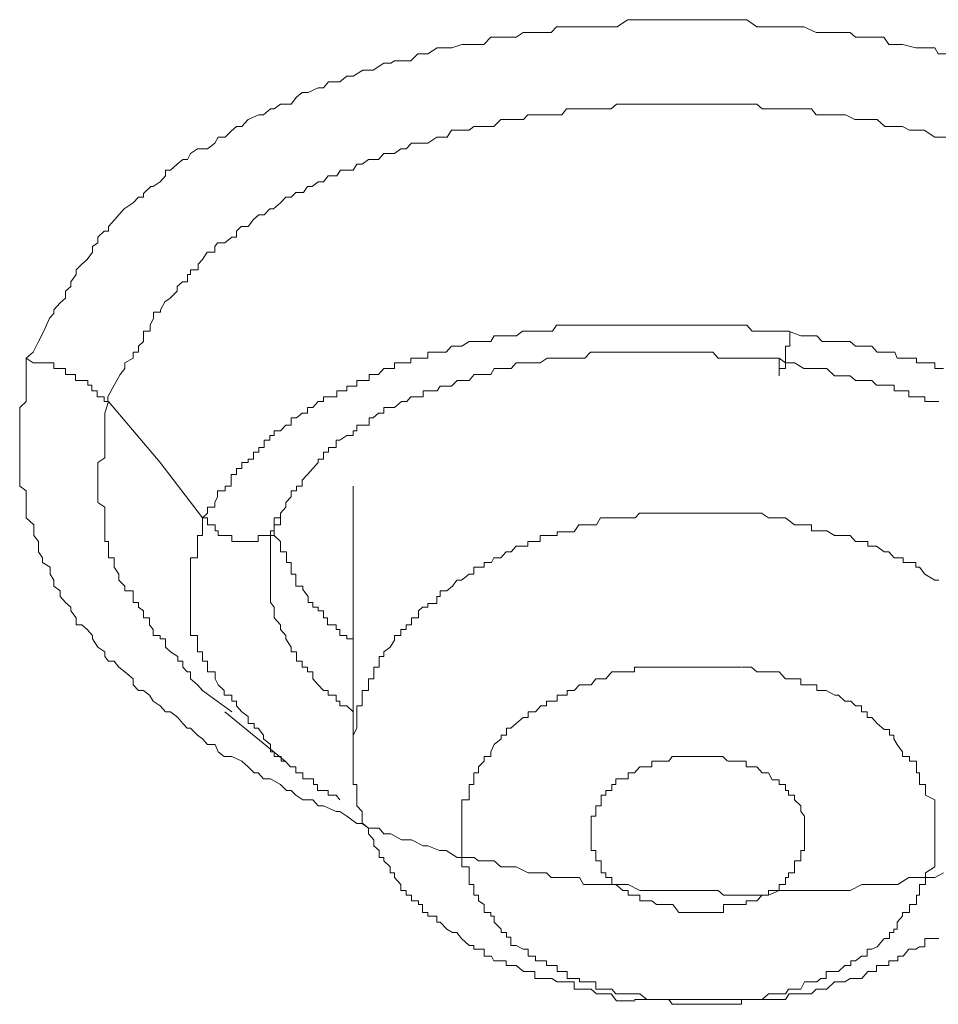
# Model space of a CAD drawing. Units: inches. Extents: x -600 to 570, y -123 to 722.
# Drawn here: x -55 to -52, y 544 to 548 of the extents above; entities that cross this region are included whole.
import ezdxf

# ---------------------------------------------------------------- set-up
doc = ezdxf.new("R2010")
doc.units = ezdxf.units.IN
doc.header["$MEASUREMENT"] = 0
doc.layers.add('图层 1', color=7, linetype='Continuous')

msp = doc.modelspace()

# ---------------------------------------------------------------- linework, layer by layer
at = {"layer": '图层 1', "color": 7, "lineweight": 9}
for points in [[(-55.4368, 546.8415), (-55.4077, 546.8658), (-55.3859, 546.9094), (-55.3641, 546.953), (-55.3399, 547.0063), (-55.3229, 547.0257), (-55.3229, 547.0402), (-55.2963, 547.0693), (-55.2745, 547.0887), (-55.2745, 547.1177), (-55.2526, 547.1371), (-55.2526, 547.1565), (-55.2308, 547.1856), (-55.2308, 547.205), (-55.2066, 547.2292), (-55.1848, 547.2486), (-55.163, 547.2777), (-55.163, 547.3019), (-55.1412, 547.3164), (-55.1412, 547.3407), (-55.1145, 547.3649), (-55.0976, 547.3649), (-55.0976, 547.3843), (-55.0709, 547.4133), (-55.054, 547.4327), (-55.0322, 547.457), (-54.9958, 547.4812), (-54.974, 547.5054), (-54.9522, 547.5054), (-54.9522, 547.5199), (-54.9231, 547.549), (-54.9134, 547.549), (-54.8844, 547.5684), (-54.8626, 547.5926), (-54.8626, 547.6169), (-54.8407, 547.6169), (-54.8141, 547.6411), (-54.7899, 547.6605), (-54.7705, 547.6605), (-54.7584, 547.6847), (-54.7293, 547.7041), (-54.6881, 547.7041), (-54.659, 547.7283), (-54.6445, 547.7526), (-54.6154, 547.7526), (-54.5912, 547.7768), (-54.5694, 547.7962), (-54.5476, 547.7962), (-54.5209, 547.8252), (-54.4773, 547.8446), (-54.4579, 547.8446), (-54.4288, 547.8689), (-54.4143, 547.8689), (-54.3877, 547.8882), (-54.344, 547.8882), (-54.3222, 547.9173), (-54.298, 547.9367), (-54.2738, 547.9367), (-54.2326, 547.9561), (-54.2108, 547.9561), (-54.189, 547.9803), (-54.1429, 547.9803), (-54.1139, 548.0045), (-54.0872, 548.0045), (-54.0484, 548.0288), (-54.0218, 548.0288), (-54.0048, 548.0288), (-53.9612, 548.0578), (-53.9321, 548.0578), (-53.9176, 548.0675), (-53.8716, 548.0675), (-53.8498, 548.0675), (-53.8207, 548.0966), (-53.7795, 548.0966), (-53.7407, 548.1208), (-53.7044, 548.1208), (-53.6801, 548.1208), (-53.639, 548.1354), (-53.6099, 548.1354), (-53.5881, 548.1354), (-53.5493, 548.1354), (-53.5202, 548.1645), (-53.479, 548.1645), (-53.4548, 548.1645), (-53.416, 548.1645), (-53.387, 548.1838), (-53.3385, 548.1838), (-53.3167, 548.1838), (-53.2707, 548.1838), (-53.2489, 548.2081), (-53.2053, 548.2081), (-53.1762, 548.2081), (-53.1326, 548.2081), (-53.1083, 548.2081), (-53.0647, 548.2081), (-53.0453, 548.2081), (-52.9993, 548.2081), (-52.9557, 548.2371), (-52.9266, 548.2371), (-52.8757, 548.2371), (-52.8539, 548.2371), (-52.8152, 548.2371), (-52.7861, 548.2371), (-52.7425, 548.2371), (-52.7231, 548.2371), (-52.6746, 548.2371), (-52.6552, 548.2371), (-52.6044, 548.2371), (-52.5607, 548.2371), (-52.5389, 548.2371), (-52.4856, 548.2371), (-52.4638, 548.2371), (-52.4226, 548.2081), (-52.3984, 548.2081), (-52.3596, 548.2081), (-52.3306, 548.2081), (-52.2894, 548.2081), (-52.2676, 548.2081), (-52.2288, 548.2081), (-52.1779, 548.1838), (-52.1561, 548.1838), (-52.098, 548.1838), (-52.0834, 548.1838), (-52.0374, 548.1838), (-52.0156, 548.1645), (-51.9647, 548.1645), (-51.9453, 548.1645), (-51.8993, 548.1645), (-51.8775, 548.1354), (-51.8411, 548.1354), (-51.8217, 548.1354), (-51.766, 548.1208), (-51.7515, 548.1208), (-51.6885, 548.1208), (-51.6739, 548.0966), (-51.6328, 548.0966)], [(-55.1, 546.6622), (-55.1, 546.6816), (-55.0733, 546.7301), (-55.0491, 546.7737), (-55.0297, 546.7979), (-55.0297, 546.8221), (-54.9958, 546.8415), (-54.9958, 546.8658), (-54.974, 546.8658), (-54.974, 546.89), (-54.9522, 546.9094), (-54.9522, 546.9336), (-54.9522, 546.953), (-54.9255, 546.953), (-54.9255, 546.9772), (-54.911, 547.0063), (-54.911, 547.0305), (-54.8819, 547.0305), (-54.8819, 547.0402), (-54.865, 547.0741), (-54.8432, 547.0887), (-54.8141, 547.1177), (-54.8141, 547.1371), (-54.7923, 547.1565), (-54.7705, 547.1565), (-54.7705, 547.1856), (-54.7584, 547.1856), (-54.7584, 547.205), (-54.7269, 547.205), (-54.7269, 547.2292), (-54.7099, 547.2486), (-54.6905, 547.2777), (-54.659, 547.2777), (-54.659, 547.3019), (-54.6469, 547.3164), (-54.6178, 547.3164), (-54.5888, 547.3407), (-54.5694, 547.3407), (-54.5694, 547.3649), (-54.55, 547.3843), (-54.5209, 547.3843), (-54.4991, 547.4133), (-54.4773, 547.4327), (-54.4555, 547.4327), (-54.4313, 547.457), (-54.4167, 547.457), (-54.3877, 547.4812), (-54.3658, 547.5054), (-54.344, 547.5054), (-54.3247, 547.5248), (-54.2932, 547.5248), (-54.2762, 547.549), (-54.2568, 547.549), (-54.2326, 547.5684), (-54.2108, 547.5684), (-54.1914, 547.5926), (-54.155, 547.5926), (-54.1405, 547.6169), (-54.0872, 547.6169), (-54.0727, 547.6411), (-54.0509, 547.6411), (-54.0242, 547.6605), (-54, 547.6605), (-53.983, 547.6605), (-53.9612, 547.6847), (-53.9176, 547.6847), (-53.8909, 547.7041), (-53.8691, 547.7041), (-53.8473, 547.7283), (-53.8231, 547.7283), (-53.7795, 547.7283), (-53.7431, 547.7526), (-53.7286, 547.7526), (-53.6995, 547.7526), (-53.6826, 547.7816), (-53.639, 547.7816), (-53.6099, 547.7816), (-53.5905, 547.7962), (-53.5687, 547.7962), (-53.5227, 547.7962), (-53.5081, 547.7962), (-53.479, 547.8252), (-53.4354, 547.8252), (-53.416, 547.8252), (-53.3845, 547.8252), (-53.3676, 547.8446), (-53.3167, 547.8446), (-53.2901, 547.8446), (-53.2682, 547.8446), (-53.2271, 547.8446), (-53.2077, 547.8689), (-53.1762, 547.8689), (-53.135, 547.8689), (-53.1059, 547.8689), (-53.0889, 547.8689), (-53.0453, 547.8689), (-53.0235, 547.8689), (-53.0017, 547.8882), (-52.9508, 547.8882), (-52.9266, 547.8882), (-52.9072, 547.8882), (-52.8563, 547.8882), (-52.8345, 547.8882), (-52.7861, 547.8882), (-52.774, 547.8882), (-52.7425, 547.8882), (-52.7013, 547.8882), (-52.6746, 547.8882), (-52.6504, 547.8882), (-52.6068, 547.8882), (-52.5826, 547.8882), (-52.5607, 547.8882), (-52.5099, 547.8882), (-52.4856, 547.8882), (-52.442, 547.8882), (-52.4226, 547.8882), (-52.4008, 547.8689), (-52.3572, 547.8689), (-52.333, 547.8689), (-52.3039, 547.8689), (-52.2676, 547.8689), (-52.2409, 547.8689), (-52.1973, 547.8689), (-52.1779, 547.8446), (-52.1585, 547.8446), (-52.1004, 547.8446), (-52.0858, 547.8446), (-52.0568, 547.8446), (-52.018, 547.8252), (-51.9889, 547.8252), (-51.9671, 547.8252), (-51.9259, 547.8252), (-51.8944, 547.7962), (-51.8775, 547.7962), (-51.8411, 547.7962), (-51.8217, 547.7962), (-51.7927, 547.7816), (-51.7636, 547.7816), (-51.7321, 547.7816), (-51.6885, 547.7526), (-51.6739, 547.7526), (-51.6328, 547.7526)], [(-52.2894, 546.953), (-52.333, 546.953), (-52.3718, 546.953), (-52.442, 546.953), (-52.4638, 546.9772), (-52.4856, 546.9772), (-52.5099, 546.9772), (-52.5389, 546.9772), (-52.5607, 546.9772), (-52.5826, 546.9772), (-52.6044, 546.9772), (-52.6334, 546.9772), (-52.6552, 546.9772), (-52.6722, 546.9772), (-52.7013, 546.9772), (-52.7425, 546.9772), (-52.7715, 546.9772), (-52.7861, 546.9772), (-52.8127, 546.9772), (-52.8321, 546.9772), (-52.8563, 546.9772), (-52.8757, 546.9772), (-52.9048, 546.9772), (-52.9266, 546.9772), (-52.9557, 546.9772), (-52.9726, 546.9772), (-53.0017, 546.9772), (-53.0235, 546.9772), (-53.0453, 546.9772), (-53.0647, 546.9772), (-53.0889, 546.9772), (-53.1083, 546.9772), (-53.1326, 546.9772), (-53.1568, 546.9772), (-53.1762, 546.9772), (-53.2053, 546.9772), (-53.2271, 546.9772), (-53.2489, 546.9772), (-53.2658, 546.953), (-53.2876, 546.953), (-53.3167, 546.953), (-53.3385, 546.953), (-53.3652, 546.953), (-53.3894, 546.953), (-53.4136, 546.9336), (-53.4354, 546.9336), (-53.4572, 546.9336), (-53.479, 546.9336), (-53.5057, 546.9336), (-53.5202, 546.9094), (-53.5493, 546.9094), (-53.5663, 546.9094), (-53.5881, 546.9094), (-53.6099, 546.9094), (-53.639, 546.89), (-53.6583, 546.89), (-53.6826, 546.89), (-53.7044, 546.8658), (-53.7286, 546.8658), (-53.7407, 546.8658), (-53.7795, 546.8658), (-53.7795, 546.8415), (-53.7989, 546.8415), (-53.8207, 546.8415), (-53.8498, 546.8415), (-53.8498, 546.8221), (-53.8667, 546.8221), (-53.8885, 546.8221), (-53.9176, 546.8221), (-53.9176, 546.7979), (-53.9321, 546.7979), (-53.9612, 546.7979), (-53.983, 546.7737), (-54.0048, 546.7737), (-54.0218, 546.7737), (-54.0218, 546.7495), (-54.0509, 546.7495), (-54.0727, 546.7495), (-54.0727, 546.7252), (-54.0872, 546.7252), (-54.1139, 546.7252), (-54.1139, 546.7058), (-54.1429, 546.7058), (-54.155, 546.7058), (-54.155, 546.6816), (-54.189, 546.6816), (-54.2108, 546.6816), (-54.2108, 546.6622), (-54.2326, 546.6622), (-54.2544, 546.638), (-54.2762, 546.638), (-54.2762, 546.6138), (-54.298, 546.6138), (-54.3222, 546.5944), (-54.344, 546.5944), (-54.344, 546.5653), (-54.3658, 546.5653), (-54.3877, 546.5411), (-54.4143, 546.5411), (-54.4143, 546.5217), (-54.4313, 546.5217), (-54.4313, 546.5023), (-54.4555, 546.5023), (-54.4555, 546.4732), (-54.4773, 546.4732), (-54.4773, 546.4539), (-54.4991, 546.4539), (-54.4991, 546.4248), (-54.5209, 546.4248), (-54.5209, 546.4102), (-54.5476, 546.4102), (-54.5476, 546.386), (-54.5694, 546.386), (-54.5694, 546.3618), (-54.5912, 546.3618), (-54.5912, 546.3375), (-54.5912, 546.3133), (-54.6154, 546.3133), (-54.6154, 546.2939), (-54.6469, 546.2939), (-54.6469, 546.2697), (-54.659, 546.2455), (-54.659, 546.2261), (-54.6881, 546.2261), (-54.6881, 546.2019), (-54.7099, 546.1825)], [(-51.6521, 546.7979), (-51.6764, 546.7979), (-51.6885, 546.7979), (-51.6885, 546.8221), (-51.7272, 546.8221), (-51.7515, 546.8221), (-51.7636, 546.8221), (-51.7636, 546.8415), (-51.7927, 546.8415), (-51.8217, 546.8415), (-51.8436, 546.8415), (-51.8532, 546.8658), (-51.875, 546.8658), (-51.8969, 546.8658), (-51.9259, 546.8658), (-51.9477, 546.89), (-51.9695, 546.89), (-51.9914, 546.89), (-52.0156, 546.89), (-52.0374, 546.9094), (-52.0858, 546.9094), (-52.1004, 546.9094), (-52.1367, 546.9094), (-52.1537, 546.9094), (-52.1755, 546.9336), (-52.1973, 546.9336), (-52.2409, 546.9336), (-52.2918, 546.953)], [(-51.6521, 544.719), (-51.6885, 544.6996), (-51.7297, 544.6996), (-51.766, 544.6996), (-51.7951, 544.6996), (-51.8411, 544.6706), (-51.8557, 544.6706), (-51.8969, 544.6706), (-51.9284, 544.6706), (-51.9647, 544.6706), (-51.9889, 544.6706), (-52.0374, 544.6463), (-52.0592, 544.6463), (-52.098, 544.6463), (-52.1343, 544.6463), (-52.1779, 544.6463), (-52.1973, 544.6463), (-52.2409, 544.6463), (-52.2676, 544.6463), (-52.3039, 544.6463), (-52.3306, 544.6463), (-52.3742, 544.6269), (-52.4202, 544.6269), (-52.442, 544.6269), (-52.4856, 544.6269), (-52.5147, 544.6269), (-52.5607, 544.6269), (-52.5826, 544.6463), (-52.631, 544.6463), (-52.6528, 544.6463), (-52.6989, 544.6463), (-52.7425, 544.6463), (-52.7715, 544.6463), (-52.8152, 544.6463), (-52.837, 544.6463), (-52.8757, 544.6463), (-52.9048, 544.6463), (-52.9533, 544.6706), (-52.9751, 544.6706), (-53.0211, 544.6706), (-53.0453, 544.6706), (-53.0865, 544.6706), (-53.1374, 544.6706), (-53.1544, 544.6996), (-53.2053, 544.6996), (-53.2271, 544.6996), (-53.2707, 544.6996), (-53.2901, 544.719), (-53.3385, 544.719), (-53.3652, 544.719), (-53.416, 544.7432), (-53.4379, 544.7432), (-53.479, 544.7432), (-53.5057, 544.7675), (-53.5469, 544.7675), (-53.5711, 544.7675), (-53.5881, 544.782), (-53.639, 544.782), (-53.6583, 544.782), (-53.7044, 544.8111), (-53.731, 544.8111), (-53.7795, 544.8305), (-53.7989, 544.8305), (-53.8473, 544.8547), (-53.8716, 544.8547), (-53.8885, 544.8547), (-53.9321, 544.8789), (-53.9612, 544.8789), (-53.9806, 544.9032), (-54.0242, 544.9032), (-54.0484, 544.9225), (-54.0727, 544.9225), (-54.1139, 544.9516), (-54.1429, 544.971), (-54.1575, 544.971), (-54.2108, 544.9952), (-54.2326, 544.9952), (-54.2544, 545.0195), (-54.2956, 545.0195), (-54.3247, 545.0388), (-54.344, 545.0582), (-54.3634, 545.0582), (-54.3877, 545.0825), (-54.4288, 545.1067), (-54.4579, 545.1067), (-54.4797, 545.1309), (-54.4967, 545.1309), (-54.5209, 545.1551), (-54.5476, 545.1794), (-54.5888, 545.1988), (-54.6203, 545.1988), (-54.6445, 545.2181), (-54.6566, 545.2472), (-54.6881, 545.2472), (-54.7099, 545.2714), (-54.7293, 545.286), (-54.7584, 545.3151), (-54.7729, 545.3151), (-54.7899, 545.3344), (-54.8117, 545.3587), (-54.8407, 545.3829), (-54.8626, 545.3829), (-54.8844, 545.4071), (-54.9134, 545.4265), (-54.928, 545.4507), (-54.9522, 545.4701), (-54.974, 545.4701), (-54.9958, 545.4944), (-54.9958, 545.5186), (-55.0297, 545.5477), (-55.054, 545.567), (-55.0733, 545.5913), (-55.0976, 545.5913), (-55.1121, 545.6107), (-55.1121, 545.63), (-55.1412, 545.6494), (-55.163, 545.6834), (-55.163, 545.6979), (-55.1848, 545.7221), (-55.2066, 545.7415), (-55.2308, 545.7415), (-55.2308, 545.7706), (-55.2526, 545.7997), (-55.2526, 545.8142), (-55.2745, 545.8336), (-55.2963, 545.8578), (-55.2963, 545.882), (-55.3229, 545.9014), (-55.3229, 545.9256), (-55.3374, 545.9499), (-55.3374, 545.979), (-55.3689, 545.9983), (-55.3689, 546.0177), (-55.3859, 546.0419), (-55.3859, 546.0662), (-55.3859, 546.0856), (-55.4053, 546.1098), (-55.4053, 546.1292), (-55.4053, 546.1534), (-55.4368, 546.1825), (-55.4368, 546.2019), (-55.4368, 546.2261), (-55.4368, 546.2455), (-55.4368, 546.2697), (-55.4368, 546.2939), (-55.4634, 546.3133), (-55.4634, 546.3375), (-55.4634, 546.3618), (-55.4634, 546.386), (-55.4634, 546.4102), (-55.4634, 546.4296), (-55.4634, 546.4539), (-55.4634, 546.4732), (-55.4634, 546.5023), (-55.4634, 546.5217), (-55.4634, 546.5411), (-55.4634, 546.5653), (-55.4634, 546.5944), (-55.4634, 546.6138), (-55.4634, 546.638), (-55.4368, 546.6622), (-55.4368, 546.7058), (-55.4368, 546.7495), (-55.4368, 546.7979), (-55.4368, 546.8415)], [(-55.1, 546.6622), (-55.1145, 546.6622), (-55.1145, 546.6816), (-55.1436, 546.6816), (-55.1436, 546.7058), (-55.1654, 546.7058), (-55.1654, 546.7301), (-55.1824, 546.7301), (-55.1824, 546.7495), (-55.2042, 546.7495), (-55.2333, 546.7495), (-55.2333, 546.7737), (-55.2526, 546.7737), (-55.2745, 546.7737), (-55.2745, 546.7979), (-55.2987, 546.7979), (-55.3229, 546.7979), (-55.3229, 546.8221), (-55.335, 546.8221), (-55.3665, 546.8221), (-55.3859, 546.8221), (-55.4077, 546.8221), (-55.4368, 546.8415)], [(-54.3877, 546.2019), (-54.3658, 546.2261), (-54.3658, 546.2455), (-54.344, 546.2697), (-54.344, 546.2939), (-54.3222, 546.2939), (-54.3222, 546.3133), (-54.298, 546.3133), (-54.298, 546.3375), (-54.2762, 546.3618), (-54.2544, 546.386), (-54.2326, 546.4102), (-54.2326, 546.4248), (-54.2108, 546.4248), (-54.2108, 546.4539), (-54.189, 546.4539), (-54.189, 546.4732), (-54.1575, 546.4732), (-54.1575, 546.5023), (-54.1429, 546.5023), (-54.1139, 546.5217), (-54.0872, 546.5217), (-54.0872, 546.5411), (-54.0727, 546.5411), (-54.0727, 546.5653), (-54.0509, 546.5653), (-54.0218, 546.5653), (-54.0218, 546.5944), (-54.0048, 546.5944), (-53.983, 546.6138), (-53.9612, 546.6138), (-53.9612, 546.638), (-53.9321, 546.638), (-53.9176, 546.638), (-53.8885, 546.6622), (-53.8667, 546.6622), (-53.8498, 546.6816), (-53.8207, 546.6816), (-53.7989, 546.6816), (-53.7989, 546.7058), (-53.7795, 546.7058), (-53.7407, 546.7058), (-53.7286, 546.7252), (-53.7044, 546.7252), (-53.6826, 546.7252), (-53.6583, 546.7495), (-53.639, 546.7495), (-53.6099, 546.7495), (-53.5881, 546.7737), (-53.5663, 546.7737), (-53.5493, 546.7737), (-53.5202, 546.7737), (-53.5057, 546.7979), (-53.479, 546.7979), (-53.4572, 546.7979), (-53.4354, 546.7979), (-53.416, 546.8221), (-53.3894, 546.8221), (-53.3652, 546.8221), (-53.3385, 546.8221), (-53.3167, 546.8221), (-53.2876, 546.8415), (-53.2707, 546.8415), (-53.2489, 546.8415), (-53.2271, 546.8415), (-53.2053, 546.8415), (-53.1762, 546.8415), (-53.1568, 546.8415), (-53.1326, 546.8415), (-53.1083, 546.8658), (-53.0889, 546.8658), (-53.0647, 546.8658), (-53.0453, 546.8658), (-53.0235, 546.8658), (-53.0017, 546.8658), (-52.9726, 546.8658), (-52.9557, 546.8658), (-52.9266, 546.8658), (-52.9048, 546.8658), (-52.8757, 546.8658), (-52.8563, 546.8658), (-52.8321, 546.8658), (-52.8152, 546.8658), (-52.7861, 546.8658), (-52.7715, 546.8658), (-52.7425, 546.8658), (-52.7231, 546.8658), (-52.7013, 546.8658), (-52.6722, 546.8658), (-52.6552, 546.8658), (-52.6334, 546.8658), (-52.6044, 546.8658), (-52.5826, 546.8415), (-52.5607, 546.8415), (-52.5389, 546.8415), (-52.5147, 546.8415), (-52.4638, 546.8415), (-52.4226, 546.8415), (-52.3742, 546.8415), (-52.333, 546.8415)], [(-52.3306, 546.8415), (-52.3039, 546.8221), (-52.2676, 546.8221), (-52.2288, 546.7979), (-52.1973, 546.7979), (-52.1779, 546.7979), (-52.1561, 546.7979), (-52.1343, 546.7979), (-52.1028, 546.7688), (-52.0883, 546.7688), (-52.0592, 546.7688), (-52.0374, 546.7688), (-52.0156, 546.7495), (-51.9865, 546.7495), (-51.9647, 546.7495), (-51.9477, 546.7495), (-51.9284, 546.7301), (-51.8969, 546.7301), (-51.8775, 546.7301), (-51.8557, 546.7301), (-51.8557, 546.7058), (-51.8411, 546.7058), (-51.8193, 546.7058), (-51.7951, 546.7058), (-51.7951, 546.6816), (-51.7636, 546.6816), (-51.7515, 546.6816), (-51.7297, 546.6816), (-51.7297, 546.6622), (-51.6861, 546.6622), (-51.6715, 546.6622)], [(-54.7099, 545.4701), (-54.7293, 545.4944), (-54.7584, 545.5186), (-54.7584, 545.5477), (-54.7729, 545.5477), (-54.7899, 545.567), (-54.7899, 545.5913), (-54.8117, 545.5913), (-54.8117, 545.6107), (-54.8407, 545.63), (-54.8626, 545.6494), (-54.8626, 545.6834), (-54.8844, 545.6834), (-54.8844, 545.6979), (-54.9134, 545.6979), (-54.9134, 545.7221), (-54.928, 545.7415), (-54.928, 545.7706), (-54.9522, 545.7706), (-54.9522, 545.7997), (-54.974, 545.8142), (-54.974, 545.8336), (-54.9958, 545.8336), (-54.9958, 545.8578), (-54.9958, 545.882), (-55.0297, 545.882), (-55.0297, 545.9014), (-55.054, 545.9256), (-55.054, 545.9499), (-55.0733, 545.979), (-55.0733, 545.9935), (-55.0733, 546.0177), (-55.0976, 546.0177), (-55.0976, 546.0419), (-55.0976, 546.0662), (-55.0976, 546.0856), (-55.1121, 546.0856), (-55.1121, 546.1098), (-55.1121, 546.1292), (-55.1121, 546.1534), (-55.1121, 546.1825), (-55.1121, 546.2019), (-55.1121, 546.2261), (-55.1412, 546.2455), (-55.1412, 546.2697), (-55.1412, 546.2891), (-55.1412, 546.3133), (-55.1412, 546.3375), (-55.1412, 546.3618), (-55.1412, 546.386), (-55.1412, 546.4102), (-55.1121, 546.4296), (-55.1121, 546.4539), (-55.1121, 546.4732), (-55.1121, 546.5023), (-55.1121, 546.5217), (-55.1121, 546.5411), (-55.1121, 546.5653), (-55.1121, 546.5895), (-55.1121, 546.6138), (-55.0976, 546.6622)], [(-54.7099, 546.1825), (-54.8844, 546.4102), (-55.0976, 546.6622)], [(-54.0872, 546.3133), (-54.0872, 545.1988)], [(-54.7099, 546.1825), (-54.6881, 546.1825), (-54.6881, 546.1534), (-54.6566, 546.1534), (-54.6566, 546.1292), (-54.6445, 546.1292), (-54.6445, 546.1098), (-54.6203, 546.1098), (-54.5888, 546.1098), (-54.5888, 546.0856), (-54.5694, 546.0856), (-54.5476, 546.0856), (-54.5209, 546.0856), (-54.4967, 546.0856), (-54.4797, 546.0856), (-54.4797, 546.1098), (-54.4579, 546.1098), (-54.4288, 546.1098), (-54.4288, 546.1292), (-54.4143, 546.1292), (-54.4143, 546.1534), (-54.3877, 546.1534), (-54.3877, 546.1825), (-54.3877, 546.2019)], [(-54.4143, 545.8142), (-54.4288, 545.8336), (-54.4288, 545.8578), (-54.4288, 545.882), (-54.4288, 545.9014), (-54.4288, 545.9256), (-54.4288, 545.9499), (-54.4288, 545.979), (-54.4288, 545.9983), (-54.4288, 546.0177), (-54.4288, 546.0371), (-54.4288, 546.0662), (-54.4288, 546.0856), (-54.4288, 546.1098), (-54.4143, 546.1098), (-54.4143, 546.1292), (-54.4143, 546.1534), (-54.4143, 546.1825), (-54.3877, 546.1825), (-54.3877, 546.2019)], [(-52.4008, 546.2019), (-52.4663, 546.2019), (-52.5123, 546.2019), (-52.5414, 546.2019), (-52.5607, 546.2019), (-52.585, 546.2019), (-52.6068, 546.2019), (-52.631, 546.2019), (-52.6504, 546.2019), (-52.6746, 546.2019), (-52.7013, 546.2019), (-52.7231, 546.2019), (-52.7449, 546.2019), (-52.774, 546.2019), (-52.7837, 546.2019), (-52.8127, 546.2019), (-52.8345, 546.2019), (-52.8563, 546.2019), (-52.8757, 546.2019), (-52.9072, 546.2019), (-52.9242, 546.1825), (-52.9533, 546.1825), (-52.9751, 546.1825), (-53.0017, 546.1825), (-53.0235, 546.1825), (-53.0453, 546.1825), (-53.0671, 546.1825), (-53.0841, 546.1534), (-53.1059, 546.1534), (-53.135, 546.1534), (-53.1568, 546.1534), (-53.1762, 546.1243), (-53.2077, 546.1243), (-53.2246, 546.1243), (-53.2464, 546.1243), (-53.2464, 546.1098), (-53.2682, 546.1098), (-53.2901, 546.1098), (-53.3167, 546.1098), (-53.3167, 546.0856), (-53.3385, 546.0856), (-53.3676, 546.0856), (-53.3676, 546.0662), (-53.3845, 546.0662), (-53.416, 546.0662), (-53.4354, 546.0419), (-53.4572, 546.0419), (-53.479, 546.0177), (-53.5081, 546.0177), (-53.5178, 545.9983), (-53.5469, 545.9983), (-53.5469, 545.979), (-53.5687, 545.979), (-53.5905, 545.979), (-53.5905, 545.9499), (-53.6099, 545.9499), (-53.6414, 545.9256), (-53.6608, 545.9256), (-53.6777, 545.9014), (-53.702, 545.882), (-53.7286, 545.882), (-53.7286, 545.8578), (-53.7431, 545.8578), (-53.7431, 545.8287), (-53.7795, 545.8287), (-53.7795, 545.8142), (-53.8013, 545.8142), (-53.8183, 545.7997), (-53.8183, 545.7706), (-53.8473, 545.7706), (-53.8473, 545.7415), (-53.8691, 545.7415), (-53.8691, 545.7221), (-53.8909, 545.7221), (-53.8909, 545.6979), (-53.9176, 545.6979), (-53.9176, 545.6785), (-53.9346, 545.6494), (-53.9612, 545.63), (-53.9612, 545.6107), (-53.9806, 545.6107), (-53.9806, 545.5913), (-53.9806, 545.567), (-54.0024, 545.567), (-54.0024, 545.5477), (-54.0024, 545.5186), (-54.0242, 545.5186), (-54.0242, 545.4944), (-54.0242, 545.4701), (-54.0509, 545.4701), (-54.0509, 545.4507), (-54.0509, 545.4265), (-54.0509, 545.4071), (-54.0727, 545.4071), (-54.0727, 545.3829), (-54.0727, 545.3587), (-54.0727, 545.3344), (-54.0727, 545.3151), (-54.0872, 545.286), (-54.0872, 545.2714), (-54.0872, 545.2472), (-54.0872, 545.2181), (-54.0872, 545.1988), (-54.0872, 545.1794), (-54.0872, 545.1551), (-54.0872, 545.1309), (-54.0872, 545.1067), (-54.0872, 545.0825), (-54.0727, 545.0825), (-54.0727, 545.0582), (-54.0727, 545.0388), (-54.0727, 545.0195), (-54.0727, 544.9952), (-54.0509, 544.971), (-54.0509, 544.9516), (-54.0509, 544.9225), (-54.0242, 544.9032), (-54.0242, 544.8789), (-54.0024, 544.8547), (-54.0024, 544.8305), (-53.9806, 544.8111), (-53.9806, 544.782), (-53.9612, 544.782), (-53.9612, 544.7675), (-53.9346, 544.7432), (-53.9346, 544.719), (-53.9176, 544.719), (-53.9176, 544.6996), (-53.8909, 544.6706), (-53.8909, 544.6463), (-53.8691, 544.6463), (-53.8691, 544.6269), (-53.8473, 544.6269), (-53.8473, 544.6027), (-53.8183, 544.6027), (-53.8183, 544.5882), (-53.8013, 544.5882), (-53.8013, 544.5543), (-53.7795, 544.5543), (-53.7795, 544.5397), (-53.7431, 544.5397), (-53.7431, 544.5155), (-53.7286, 544.5155), (-53.702, 544.4864), (-53.6777, 544.4719), (-53.6608, 544.4719), (-53.6414, 544.4476), (-53.6099, 544.4186), (-53.5905, 544.4186), (-53.5905, 544.404), (-53.5687, 544.404), (-53.5469, 544.404), (-53.5469, 544.375), (-53.5178, 544.375), (-53.5081, 544.3556), (-53.479, 544.3556), (-53.4572, 544.3556), (-53.4572, 544.3362), (-53.4354, 544.3362), (-53.416, 544.3362), (-53.3845, 544.312), (-53.3676, 544.312), (-53.3385, 544.312), (-53.3385, 544.2829), (-53.3167, 544.2829), (-53.2901, 544.2829), (-53.2682, 544.2829), (-53.2464, 544.2683), (-53.2246, 544.2683), (-53.2077, 544.2683), (-53.1762, 544.2683), (-53.1762, 544.2393), (-53.1568, 544.2393), (-53.135, 544.2393), (-53.1059, 544.2393), (-53.0841, 544.2199), (-53.0671, 544.2199), (-53.0235, 544.2199), (-53.0017, 544.1908), (-52.9533, 544.1908), (-52.9242, 544.1908)], [(-51.6715, 545.9256), (-51.6885, 545.9256), (-51.7297, 545.9499), (-51.7515, 545.979), (-51.766, 545.979), (-51.766, 545.9983), (-51.7951, 545.9983), (-51.8193, 545.9983), (-51.8193, 546.0177), (-51.8411, 546.0177), (-51.8557, 546.0177), (-51.8775, 546.0419), (-51.8969, 546.0419), (-51.9284, 546.0662), (-51.9477, 546.0662), (-51.9647, 546.0662), (-51.9647, 546.0856), (-51.9889, 546.0856), (-52.0156, 546.0856), (-52.0374, 546.1098), (-52.0592, 546.1098), (-52.0883, 546.1098), (-52.1028, 546.1098), (-52.1343, 546.1292), (-52.1561, 546.1292), (-52.1779, 546.1292), (-52.1973, 546.1292), (-52.1973, 546.1534), (-52.2288, 546.1534), (-52.2409, 546.1534), (-52.2676, 546.1534), (-52.3039, 546.1825), (-52.3306, 546.1825), (-52.3742, 546.1825), (-52.4033, 546.2019)], [(-54.7099, 546.1825), (-54.7099, 546.1534), (-54.7099, 546.1292), (-54.7099, 546.1098), (-54.7293, 546.1098), (-54.7293, 546.0856), (-54.7293, 546.0662), (-54.7293, 546.0419), (-54.7293, 546.0177), (-54.7584, 546.0177), (-54.7584, 545.9983), (-54.7584, 545.979), (-54.7584, 545.9499), (-54.7584, 545.9256), (-54.7584, 545.9014), (-54.7584, 545.882), (-54.7584, 545.8578), (-54.7584, 545.8336), (-54.7584, 545.8142), (-54.7584, 545.7997), (-54.7584, 545.7706), (-54.7584, 545.7415), (-54.7584, 545.7221), (-54.7584, 545.6979), (-54.7293, 545.6979), (-54.7293, 545.6834), (-54.7293, 545.6494), (-54.7293, 545.63), (-54.7099, 545.63), (-54.7099, 545.6107), (-54.7099, 545.5913), (-54.6881, 545.5913), (-54.6881, 545.567), (-54.6881, 545.5477), (-54.6566, 545.5477), (-54.6566, 545.5186), (-54.6445, 545.4944), (-54.6203, 545.4701), (-54.6203, 545.4507), (-54.5888, 545.4507), (-54.5888, 545.4265), (-54.5694, 545.4265), (-54.5694, 545.4071), (-54.5476, 545.3829), (-54.5209, 545.3635), (-54.5209, 545.3344), (-54.4967, 545.3344), (-54.4967, 545.3151), (-54.4797, 545.3151), (-54.4579, 545.286)], [(-54.4143, 546.1098), (-54.3877, 546.0856), (-54.3877, 546.0662), (-54.3877, 546.0419), (-54.3634, 546.0419), (-54.3634, 546.0177), (-54.3634, 545.9983), (-54.344, 545.9983), (-54.344, 545.979), (-54.344, 545.9499), (-54.3247, 545.9499), (-54.3247, 545.9256), (-54.3247, 545.9014), (-54.2956, 545.9014), (-54.2956, 545.8869), (-54.2738, 545.8578), (-54.2738, 545.8336), (-54.2544, 545.8336), (-54.2544, 545.8142), (-54.2326, 545.8142), (-54.2326, 545.7997), (-54.2108, 545.7997), (-54.2108, 545.7706), (-54.1938, 545.7706), (-54.1938, 545.7415), (-54.1575, 545.7415), (-54.1575, 545.7221), (-54.1429, 545.7221), (-54.1429, 545.6979), (-54.1139, 545.6979), (-54.1139, 545.6834), (-54.0872, 545.6834)], [(-54.0872, 545.3829), (-54.1139, 545.4071), (-54.1429, 545.4071), (-54.1429, 545.4265), (-54.1575, 545.4265), (-54.1575, 545.4507), (-54.1914, 545.4507), (-54.1914, 545.4701), (-54.2108, 545.4701), (-54.2326, 545.4944), (-54.2544, 545.5186), (-54.2544, 545.5477), (-54.2762, 545.5477), (-54.2762, 545.567), (-54.298, 545.567), (-54.298, 545.5913), (-54.3222, 545.5913), (-54.3222, 545.6107), (-54.3222, 545.63), (-54.344, 545.63), (-54.344, 545.6494), (-54.3658, 545.6834), (-54.3658, 545.6979), (-54.3877, 545.7221), (-54.3877, 545.7415), (-54.4143, 545.7706), (-54.4143, 545.7997), (-54.4143, 545.8142)], [(-52.4856, 545.567), (-52.5438, 545.567), (-52.5607, 545.567), (-52.5801, 545.567), (-52.6044, 545.567), (-52.631, 545.567), (-52.6528, 545.567), (-52.6746, 545.567), (-52.7037, 545.567), (-52.7207, 545.567), (-52.7425, 545.567), (-52.7715, 545.567), (-52.7861, 545.567), (-52.8127, 545.567), (-52.837, 545.567), (-52.8563, 545.567), (-52.8757, 545.567), (-52.9048, 545.567), (-52.9266, 545.567), (-52.9266, 545.5477), (-52.9533, 545.5477), (-52.9751, 545.5477), (-53.0041, 545.5477), (-53.0211, 545.5477), (-53.0453, 545.5186), (-53.0647, 545.5186), (-53.0865, 545.5186), (-53.1059, 545.4944), (-53.1374, 545.4944), (-53.1544, 545.4944), (-53.1762, 545.4701), (-53.2053, 545.4701), (-53.2053, 545.4507), (-53.2271, 545.4507), (-53.2464, 545.4507), (-53.2464, 545.4265), (-53.2707, 545.4265), (-53.2901, 545.4265), (-53.2901, 545.4071), (-53.3143, 545.4071), (-53.3361, 545.3829), (-53.3652, 545.3829), (-53.3652, 545.3587), (-53.387, 545.3587), (-53.416, 545.3344), (-53.4379, 545.3151), (-53.4548, 545.3151), (-53.4548, 545.286), (-53.4766, 545.286), (-53.4766, 545.2714), (-53.5057, 545.2472), (-53.5202, 545.2181), (-53.5202, 545.1988), (-53.5469, 545.1988), (-53.5469, 545.1794), (-53.5711, 545.1551), (-53.5711, 545.1309), (-53.5905, 545.1309), (-53.5905, 545.1067), (-53.5905, 545.0825), (-53.6099, 545.0825), (-53.6099, 545.0582), (-53.6099, 545.0388), (-53.6099, 545.0195), (-53.639, 545.0195), (-53.639, 544.9952), (-53.639, 544.971), (-53.639, 544.9516), (-53.639, 544.9225), (-53.639, 544.9032), (-53.639, 544.8789), (-53.639, 544.8547), (-53.639, 544.8305), (-53.639, 544.8111), (-53.639, 544.782), (-53.639, 544.7675), (-53.639, 544.7432), (-53.6099, 544.7432), (-53.6099, 544.719), (-53.6099, 544.6996), (-53.6099, 544.6706), (-53.5905, 544.6706), (-53.5905, 544.6463), (-53.5905, 544.6269), (-53.5711, 544.6269), (-53.5711, 544.6027), (-53.5469, 544.5882), (-53.5469, 544.5543), (-53.5202, 544.5543), (-53.5202, 544.5397), (-53.5057, 544.5397), (-53.5057, 544.5155), (-53.4766, 544.4864), (-53.4766, 544.4719), (-53.4548, 544.4719), (-53.4548, 544.4525), (-53.4379, 544.4525), (-53.4379, 544.4186), (-53.416, 544.4186), (-53.387, 544.404), (-53.3652, 544.404), (-53.3652, 544.375), (-53.3361, 544.375), (-53.3361, 544.3556), (-53.3143, 544.3556), (-53.2901, 544.3556), (-53.2901, 544.3362), (-53.2707, 544.3362), (-53.2464, 544.3362), (-53.2464, 544.312), (-53.2271, 544.312), (-53.2053, 544.312), (-53.2053, 544.2829), (-53.1762, 544.2829), (-53.1544, 544.2829), (-53.1544, 544.2683), (-53.1374, 544.2683), (-53.1059, 544.2683), (-53.0865, 544.2683), (-53.0865, 544.2393), (-53.0647, 544.2393), (-53.0453, 544.2393), (-53.0211, 544.2393), (-53.0041, 544.2199), (-52.9751, 544.2199), (-52.9533, 544.2199), (-52.9266, 544.2199), (-52.9048, 544.2199), (-52.8757, 544.1957), (-52.8563, 544.1957), (-52.837, 544.1957)], [(-52.8345, 544.1957), (-52.7837, 544.1957), (-52.7691, 544.1957), (-52.7449, 544.1957), (-52.7231, 544.1957), (-52.7013, 544.1957), (-52.6746, 544.1957), (-52.6528, 544.1957), (-52.631, 544.1957), (-52.6068, 544.1957), (-52.585, 544.1957), (-52.5607, 544.1957), (-52.5414, 544.1957), (-52.5123, 544.1957), (-52.4832, 544.1957), (-52.4614, 544.1957), (-52.4444, 544.1957), (-52.4226, 544.1957), (-52.4008, 544.1957), (-52.3742, 544.2199), (-52.3596, 544.2199), (-52.3306, 544.2199), (-52.3039, 544.2199), (-52.2918, 544.2393), (-52.2676, 544.2393), (-52.2409, 544.2393), (-52.2264, 544.2683), (-52.1973, 544.2683), (-52.1755, 544.2683), (-52.1585, 544.2829), (-52.1367, 544.2829), (-52.1367, 544.312), (-52.1004, 544.312), (-52.0858, 544.312), (-52.0592, 544.3362), (-52.035, 544.3362), (-52.035, 544.3556), (-52.0156, 544.3556), (-51.9914, 544.375), (-51.9671, 544.375), (-51.9671, 544.404), (-51.9477, 544.404), (-51.9259, 544.4137), (-51.8969, 544.4476), (-51.875, 544.4476), (-51.875, 544.4719), (-51.8581, 544.4719), (-51.8581, 544.4864), (-51.8436, 544.4864), (-51.8436, 544.5155), (-51.8217, 544.5397), (-51.8217, 544.5543), (-51.7927, 544.5543), (-51.7927, 544.5882), (-51.7636, 544.5882), (-51.7636, 544.6027), (-51.7636, 544.6269), (-51.7515, 544.6269), (-51.7515, 544.6463), (-51.7515, 544.6706), (-51.7272, 544.6706), (-51.7272, 544.6996), (-51.7272, 544.719), (-51.6885, 544.7432), (-51.6885, 544.7675), (-51.6885, 544.782), (-51.6885, 544.8111), (-51.6885, 544.8305), (-51.6885, 544.8547), (-51.6885, 544.8789), (-51.6885, 544.9032), (-51.6885, 544.9225), (-51.6885, 544.9516), (-51.6885, 544.971), (-51.6885, 544.9952), (-51.6885, 545.0195), (-51.7272, 545.0388), (-51.7272, 545.0582), (-51.7272, 545.0825), (-51.7515, 545.0825), (-51.7515, 545.1067), (-51.7515, 545.1309), (-51.7636, 545.1309), (-51.7636, 545.1551), (-51.7636, 545.1794), (-51.7927, 545.1794), (-51.7927, 545.1988), (-51.8217, 545.1988), (-51.8217, 545.2181), (-51.8436, 545.2472), (-51.8581, 545.2714), (-51.8581, 545.286), (-51.875, 545.286), (-51.875, 545.3102), (-51.8969, 545.3102), (-51.9259, 545.3344), (-51.9477, 545.3587), (-51.9671, 545.3587), (-51.9671, 545.3829), (-51.9914, 545.3829), (-51.9914, 545.4071), (-52.0156, 545.4071), (-52.035, 545.4265), (-52.0592, 545.4265), (-52.0858, 545.4507), (-52.1004, 545.4507), (-52.1367, 545.4701), (-52.1585, 545.4701), (-52.1755, 545.4701), (-52.1755, 545.4944), (-52.1973, 545.4944), (-52.2264, 545.4944), (-52.2409, 545.4944), (-52.2409, 545.5186), (-52.2676, 545.5186), (-52.2918, 545.5186), (-52.3039, 545.5186), (-52.3306, 545.5477), (-52.3596, 545.5477), (-52.3742, 545.5477), (-52.4008, 545.5477), (-52.4226, 545.5477), (-52.4444, 545.567), (-52.4614, 545.567), (-52.4832, 545.567)], [(-54.5888, 545.3829), (-54.7099, 545.4701)], [(-54.6178, 545.3829), (-54.3683, 545.1794)], [(-54.4579, 545.286), (-54.4579, 545.2714), (-54.4288, 545.2472), (-54.4288, 545.2181), (-54.4143, 545.2181), (-54.4143, 545.1988), (-54.3852, 545.1988), (-54.3852, 545.1794), (-54.3683, 545.1794), (-54.3465, 545.1551), (-54.3247, 545.1551), (-54.3247, 545.1309), (-54.2956, 545.1309), (-54.2956, 545.1067), (-54.2738, 545.1067), (-54.252, 545.1067), (-54.252, 545.0825), (-54.235, 545.0825), (-54.235, 545.0582), (-54.2132, 545.0582), (-54.1914, 545.0582), (-54.1914, 545.0388), (-54.1575, 545.0388), (-54.1429, 545.0195)], [(-52.7861, 544.5882), (-52.8127, 544.5882), (-52.837, 544.5882), (-52.8563, 544.6027), (-52.8757, 544.6027), (-52.9048, 544.6027), (-52.9048, 544.6269), (-52.9266, 544.6269), (-52.9533, 544.6269), (-52.9533, 544.6463), (-52.9751, 544.6463), (-53.0041, 544.6706), (-53.0211, 544.6706), (-53.0211, 544.6996), (-53.0453, 544.6996), (-53.0453, 544.719), (-53.0647, 544.719), (-53.0647, 544.7432), (-53.0647, 544.7675), (-53.0865, 544.7675), (-53.0865, 544.782), (-53.0865, 544.8111), (-53.1059, 544.8111), (-53.1059, 544.8305), (-53.1059, 544.8547), (-53.1059, 544.8789), (-53.1059, 544.9032), (-53.1059, 544.9225), (-53.1059, 544.9516), (-53.0865, 544.9516), (-53.0865, 544.971), (-53.0865, 544.9952), (-53.0647, 544.9952), (-53.0647, 545.0195), (-53.0647, 545.0388), (-53.0453, 545.0388), (-53.0453, 545.0582), (-53.0211, 545.0582), (-53.0211, 545.0825), (-53.0041, 545.0825), (-53.0041, 545.1067), (-52.9751, 545.1067), (-52.9533, 545.1067), (-52.9533, 545.1309), (-52.9266, 545.1309), (-52.9048, 545.1551), (-52.8757, 545.1551), (-52.8563, 545.1551), (-52.8563, 545.1794), (-52.837, 545.1794), (-52.8127, 545.1794), (-52.7861, 545.1794), (-52.7715, 545.1988), (-52.7425, 545.1988), (-52.7207, 545.1988), (-52.7037, 545.1988), (-52.6746, 545.1988), (-52.6528, 545.1988), (-52.631, 545.1988), (-52.6044, 545.1988), (-52.5801, 545.1988), (-52.5632, 545.1988), (-52.5438, 545.1794)], [(-52.5414, 545.1794), (-52.5123, 545.1794), (-52.4832, 545.1794), (-52.4663, 545.1794), (-52.4663, 545.1551), (-52.4444, 545.1551), (-52.4226, 545.1551), (-52.4008, 545.1309), (-52.3742, 545.1309), (-52.3596, 545.1018), (-52.3306, 545.1018), (-52.3306, 545.0825), (-52.3039, 545.0825), (-52.3039, 545.0582), (-52.2918, 545.0582), (-52.2918, 545.0388), (-52.2676, 545.0388), (-52.2676, 545.0195), (-52.2409, 544.9952), (-52.2409, 544.971), (-52.2264, 544.9516), (-52.2264, 544.9225), (-52.2264, 544.9032), (-52.2264, 544.8789), (-52.2264, 544.8547), (-52.2264, 544.8305), (-52.2264, 544.8111), (-52.2409, 544.8111), (-52.2409, 544.782), (-52.2409, 544.7675), (-52.2676, 544.7675), (-52.2676, 544.7432), (-52.2676, 544.719), (-52.2918, 544.719), (-52.2918, 544.6996), (-52.3039, 544.6996), (-52.3039, 544.6706), (-52.3306, 544.6706), (-52.3306, 544.6463), (-52.3596, 544.6463), (-52.3742, 544.6463), (-52.3742, 544.6269), (-52.4008, 544.6269), (-52.4226, 544.6027), (-52.4444, 544.6027), (-52.4663, 544.6027), (-52.4663, 544.5882), (-52.4832, 544.5882), (-52.5123, 544.5882), (-52.5414, 544.5882), (-52.5607, 544.5882), (-52.5607, 544.5543), (-52.585, 544.5543), (-52.6068, 544.5543), (-52.631, 544.5543), (-52.6504, 544.5543), (-52.6746, 544.5543), (-52.7013, 544.5543), (-52.7231, 544.5543), (-52.7449, 544.5543), (-52.7691, 544.5882), (-52.7837, 544.5882)], [(-52.9266, 544.1957), (-52.8539, 544.1957), (-52.8152, 544.1957), (-52.7861, 544.1957), (-52.7715, 544.1763), (-52.7425, 544.1763), (-52.7207, 544.1763), (-52.7037, 544.1763), (-52.6746, 544.1763), (-52.6528, 544.1763), (-52.631, 544.1763), (-52.6044, 544.1763), (-52.5826, 544.1763), (-52.5607, 544.1763), (-52.5438, 544.1763), (-52.5147, 544.1763), (-52.4856, 544.1763), (-52.4856, 544.1957), (-52.4638, 544.1957), (-52.442, 544.1957), (-52.4202, 544.1957), (-52.4033, 544.1957), (-52.3742, 544.1957), (-52.3596, 544.1957), (-52.3306, 544.1957), (-52.3039, 544.1957), (-52.2894, 544.2199), (-52.2676, 544.2199), (-52.2409, 544.2199), (-52.2288, 544.2199), (-52.1973, 544.2199), (-52.1779, 544.2393), (-52.1561, 544.2393), (-52.1343, 544.2393), (-52.1028, 544.2683), (-52.0883, 544.2683), (-52.0592, 544.2683), (-52.0374, 544.2829), (-52.0156, 544.2829), (-51.9889, 544.2829), (-51.9647, 544.312), (-51.9477, 544.312), (-51.9284, 544.312), (-51.9284, 544.3362), (-51.8969, 544.3362), (-51.8775, 544.3362), (-51.8775, 544.3556), (-51.8557, 544.3556), (-51.8411, 544.3556), (-51.8411, 544.375), (-51.8193, 544.375), (-51.7951, 544.404), (-51.766, 544.404), (-51.7515, 544.4137), (-51.7297, 544.4137), (-51.7297, 544.4476), (-51.6885, 544.4476), (-51.6715, 544.4476)]]:
    msp.add_lwpolyline(points, dxfattribs=at)
msp.add_open_spline([(-52.3306, 546.8415), (-52.3306, 546.8415), (-52.3306, 546.8221), (-52.3306, 546.8221), (-52.3306, 546.8221), (-52.3306, 546.7979), (-52.3306, 546.7979), (-52.3306, 546.7979), (-52.3306, 546.7688), (-52.3306, 546.7688), (-52.3306, 546.7688), (-52.3306, 546.7979), (-52.3306, 546.7979), (-52.3306, 546.7979), (-52.3039, 546.7979), (-52.3039, 546.7979), (-52.3039, 546.7979), (-52.3039, 546.8221), (-52.3039, 546.8221), (-52.3039, 546.8221), (-52.3039, 546.8415), (-52.3039, 546.8415), (-52.3039, 546.8415), (-52.3039, 546.8658), (-52.3039, 546.8658), (-52.3039, 546.8658), (-52.3039, 546.89), (-52.3039, 546.89), (-52.3039, 546.89), (-52.287, 546.89), (-52.287, 546.89), (-52.287, 546.89), (-52.287, 546.9094), (-52.287, 546.9094), (-52.287, 546.9094), (-52.287, 546.9336), (-52.287, 546.9336), (-52.287, 546.9336), (-52.287, 546.953), (-52.287, 546.953)], degree=3, knots=[0, 0, 0, 0, 1, 1, 1, 2, 2, 2, 3, 3, 3, 4, 4, 4, 5, 5, 5, 6, 6, 6, 7, 7, 7, 8, 8, 8, 9, 9, 9, 10, 10, 10, 11, 11, 11, 12, 12, 12, 13, 13, 13, 13], dxfattribs=at)

doc.saveas('drawing.dxf')
